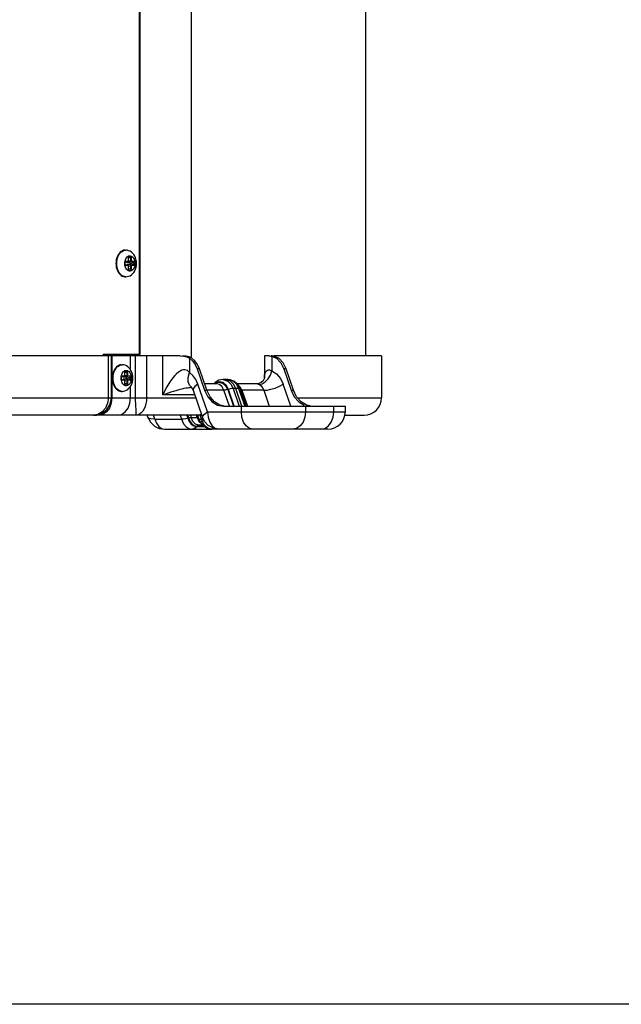
# Model space of a CAD drawing. Units: millimetres. Extents: x 1765 to 2611, y 1277 to 2549.
# Drawn here: x 2240 to 2261, y 1277 to 1312 of the extents above; entities that cross this region are included whole.
import ezdxf

# ---------------------------------------------------------------- set-up
doc = ezdxf.new("R2010")
doc.units = ezdxf.units.MM
doc.layers.add('TS - BLOCOS', color=50, linetype='Continuous')

# ---------------------------------------------------------------- blocks, each defined once
blk = doc.blocks.new('Cond 18-22 Kbtu Barril Carrier lateral')
at = {"color": 2, "linetype": 'Continuous'}
for p, q in [((0.14194, -0.31478), (0.14194, 0.25692)), ((0.12342, -0.3134), (0.12342, 0.2515)), ((0.12364, -0.3134), (0.12364, 0.25161)), ((0.20419, 0.22686), (0.20419, -0.31395)), ((0.11337, -0.31395), (-0.10077, -0.31395)), ((0.20991, -0.31395), (0.17153, -0.31395)), ((0.20991, -0.31395), (0.20991, -0.32895)), ((0.07019, -0.32896), (0.11228, -0.32896)), ((0.17992, -0.32895), (0.20991, -0.32895)), ((0.1457, -0.3352), (-0.15681, -0.3352))]:
    blk.add_line(p, q, dxfattribs=at)
at = {"color": 7, "linetype": 'Continuous'}
for p, q in [((0.11803, -0.2762), (0.11848, -0.27615)), ((0.11817, -0.27615), (0.11848, -0.27615)), ((0.1153, -0.2809), (0.1153, -0.28088)), ((0.11812, -0.28089), (0.11812, -0.2809)), ((0.1183, -0.28044), (0.11829, -0.28055)), ((0.11832, -0.28055), (0.11829, -0.28055)), ((0.11829, -0.28126), (0.11829, -0.28055)), ((0.11829, -0.28126), (0.11832, -0.28126)), ((0.11832, -0.28055), (0.11832, -0.28047)), ((0.11832, -0.28126), (0.11832, -0.28055)), ((0.11834, -0.28042), (0.11929, -0.28025)), ((0.11926, -0.28025), (0.11834, -0.28042)), ((0.11834, -0.28138), (0.11929, -0.28156)), ((0.11834, -0.28139), (0.11926, -0.28156)), ((0.11845, -0.28025), (0.11849, -0.28025)), ((0.11849, -0.28156), (0.11845, -0.28155)), ((0.11847, -0.28025), (0.11849, -0.28025)), ((0.11849, -0.28156), (0.11847, -0.28156)), ((0.11926, -0.28025), (0.11849, -0.28025)), ((0.11849, -0.28156), (0.11926, -0.28156)), ((0.11856, -0.28015), (0.11933, -0.28015)), ((0.11933, -0.28166), (0.11856, -0.28166)), ((0.11896, -0.28048), (0.12054, -0.28025)), ((0.11896, -0.28048), (0.11973, -0.28048)), ((0.11973, -0.28132), (0.11896, -0.28132)), ((0.12054, -0.28156), (0.11896, -0.28132)), ((0.11926, -0.28025), (0.11929, -0.28024)), ((0.11929, -0.28025), (0.11926, -0.28025)), ((0.11926, -0.28156), (0.11929, -0.28156)), ((0.11929, -0.28157), (0.11926, -0.28156)), ((0.11929, -0.28024), (0.11931, -0.28022)), ((0.11931, -0.28159), (0.11929, -0.28157)), ((0.11947, -0.2787), (0.11946, -0.2788)), ((0.11949, -0.2788), (0.11946, -0.2788)), ((0.11946, -0.27995), (0.11946, -0.2788)), ((0.12034, -0.27995), (0.11946, -0.28008)), ((0.11946, -0.27995), (0.11949, -0.27995)), ((0.11949, -0.27893), (0.12034, -0.2788)), ((0.11949, -0.27995), (0.11949, -0.2788)), ((0.12014, -0.27851), (0.11954, -0.27859)), ((0.11962, -0.27851), (0.11966, -0.27851)), ((0.11964, -0.27851), (0.11966, -0.27851)), ((0.12014, -0.27851), (0.11966, -0.27851)), ((0.11973, -0.27841), (0.1202, -0.27841)), ((0.1213, -0.28025), (0.11973, -0.28048)), ((0.11973, -0.28132), (0.1213, -0.28156)), ((0.11993, -0.28078), (0.1215, -0.28055)), ((0.11993, -0.28078), (0.11993, -0.28103)), ((0.1215, -0.28126), (0.11993, -0.28103)), ((0.12047, -0.2788), (0.12034, -0.2788)), ((0.12034, -0.27995), (0.12034, -0.2788)), ((0.12034, -0.27995), (0.12047, -0.27995)), ((0.12047, -0.2788), (0.12047, -0.27995)), ((0.1213, -0.28025), (0.12054, -0.28025)), ((0.12054, -0.28156), (0.1213, -0.28156)), ((0.1206, -0.28015), (0.12137, -0.28015)), ((0.12137, -0.28166), (0.1206, -0.28166)), ((0.12164, -0.28055), (0.1215, -0.28055)), ((0.1215, -0.28126), (0.1215, -0.28055)), ((0.1215, -0.28126), (0.12164, -0.28126)), ((0.12164, -0.28055), (0.12164, -0.28126)), ((0.1218, -0.28092), (0.1218, -0.2809)), ((0.11946, -0.28173), (0.12034, -0.28186)), ((0.11949, -0.28186), (0.11946, -0.28186)), ((0.11946, -0.283), (0.11946, -0.28186)), ((0.11946, -0.283), (0.11949, -0.283)), ((0.11949, -0.283), (0.11949, -0.28186)), ((0.12034, -0.283), (0.11949, -0.28288)), ((0.11954, -0.28321), (0.12014, -0.2833)), ((0.11966, -0.2833), (0.11962, -0.28329)), ((0.11966, -0.2833), (0.11964, -0.2833)), ((0.11966, -0.2833), (0.12014, -0.2833)), ((0.1202, -0.2834), (0.11973, -0.2834)), ((0.12047, -0.28186), (0.12034, -0.28186)), ((0.12034, -0.283), (0.12034, -0.28186)), ((0.12034, -0.283), (0.12047, -0.283)), ((0.12047, -0.28186), (0.12047, -0.283)), ((0.11817, -0.28565), (0.11848, -0.28565)), ((0.11037, -0.3134), (0.12364, -0.3134)), ((0.11037, -0.3134), (0.11037, -0.31395)), ((0.11228, -0.32896), (0.11228, -0.31395)), ((0.11259, -0.3134), (0.11259, -0.31395)), ((0.11337, -0.32896), (0.11337, -0.31395)), ((0.13795, -0.31395), (0.11352, -0.31395)), ((0.11352, -0.31395), (0.11352, -0.32895)), ((0.11996, -0.31395), (0.11996, -0.3134)), ((0.12022, -0.31898), (0.12022, -0.31395)), ((0.12188, -0.31395), (0.12188, -0.32895)), ((0.12592, -0.31395), (0.12592, -0.32895)), ((0.13171, -0.32792), (0.13171, -0.31395)), ((0.13795, -0.31395), (0.13917, -0.31404)), ((0.14008, -0.31404), (0.1389, -0.31395)), ((0.13917, -0.31404), (0.14028, -0.3143)), ((0.14114, -0.31431), (0.14008, -0.31404)), ((0.14028, -0.3143), (0.14125, -0.31478)), ((0.14208, -0.31478), (0.14114, -0.31431)), ((0.14125, -0.31478), (0.14237, -0.31575)), ((0.14125, -0.31478), (0.14125, -0.31991)), ((0.16966, -0.31395), (0.16805, -0.31395)), ((0.16805, -0.31395), (0.16805, -0.32183)), ((0.17033, -0.31402), (0.17069, -0.3141)), ((0.17083, -0.31397), (0.17052, -0.31395)), ((0.17069, -0.3141), (0.17244, -0.31495)), ((0.17069, -0.3141), (0.17069, -0.31936)), ((0.11673, -0.3172), (0.11718, -0.31715)), ((0.11687, -0.31715), (0.11718, -0.31715)), ((0.11817, -0.3197), (0.11816, -0.3198)), ((0.11818, -0.3198), (0.11816, -0.3198)), ((0.11816, -0.32095), (0.11816, -0.3198)), ((0.11818, -0.31993), (0.11904, -0.3198)), ((0.11818, -0.32095), (0.11818, -0.3198)), ((0.11884, -0.31951), (0.11823, -0.3196)), ((0.11832, -0.31951), (0.11836, -0.31951)), ((0.11834, -0.31951), (0.11836, -0.31951)), ((0.11884, -0.31951), (0.11836, -0.31951)), ((0.11842, -0.31941), (0.1189, -0.31941)), ((0.11917, -0.3198), (0.11904, -0.3198)), ((0.11904, -0.32095), (0.11904, -0.3198)), ((0.11917, -0.3198), (0.11917, -0.32095)), ((0.14484, -0.31857), (0.14401, -0.31857)), ((0.14401, -0.31857), (0.14664, -0.32618)), ((0.14484, -0.31857), (0.14414, -0.31704)), ((0.14748, -0.32618), (0.14484, -0.31857)), ((0.17579, -0.31857), (0.17495, -0.31857)), ((0.17495, -0.31857), (0.17759, -0.32618)), ((0.17843, -0.32618), (0.17579, -0.31857)), ((0.114, -0.3219), (0.114, -0.32188)), ((0.11682, -0.32189), (0.11682, -0.3219)), ((0.11685, -0.32236), (0.11682, -0.3219)), ((0.11692, -0.3228), (0.11685, -0.32236)), ((0.117, -0.32144), (0.11699, -0.32155)), ((0.11702, -0.32155), (0.11699, -0.32155)), ((0.11699, -0.32226), (0.11699, -0.32155)), ((0.11699, -0.32226), (0.11702, -0.32226)), ((0.11702, -0.32155), (0.11702, -0.32147)), ((0.11702, -0.32226), (0.11702, -0.32155)), ((0.11704, -0.32142), (0.11799, -0.32125)), ((0.11796, -0.32125), (0.11704, -0.32142)), ((0.11704, -0.32239), (0.11796, -0.32256)), ((0.11704, -0.32239), (0.11799, -0.32256)), ((0.11715, -0.32126), (0.11719, -0.32125)), ((0.11719, -0.32256), (0.11715, -0.32255)), ((0.11717, -0.32125), (0.11719, -0.32125)), ((0.11719, -0.32256), (0.11717, -0.32256)), ((0.11796, -0.32125), (0.11719, -0.32125)), ((0.11719, -0.32256), (0.11796, -0.32256)), ((0.11726, -0.32115), (0.11803, -0.32115)), ((0.11803, -0.32266), (0.11726, -0.32266)), ((0.11766, -0.32148), (0.11924, -0.32125)), ((0.11766, -0.32148), (0.11843, -0.32148)), ((0.11843, -0.32232), (0.11766, -0.32232)), ((0.11924, -0.32256), (0.11766, -0.32232)), ((0.11796, -0.32125), (0.11799, -0.32124)), ((0.11799, -0.32125), (0.11796, -0.32125)), ((0.11796, -0.32256), (0.11799, -0.32256)), ((0.11799, -0.32257), (0.11796, -0.32256)), ((0.11799, -0.32124), (0.11801, -0.32122)), ((0.11801, -0.32259), (0.11799, -0.32257)), ((0.11904, -0.32095), (0.11816, -0.32108)), ((0.11816, -0.32095), (0.11818, -0.32095)), ((0.11816, -0.32273), (0.11904, -0.32286)), ((0.11818, -0.32286), (0.11816, -0.32286)), ((0.11816, -0.324), (0.11816, -0.32286)), ((0.11818, -0.324), (0.11818, -0.32286)), ((0.11904, -0.324), (0.11818, -0.32388)), ((0.12, -0.32125), (0.11843, -0.32148)), ((0.11843, -0.32232), (0.12, -0.32256)), ((0.11863, -0.32178), (0.1202, -0.32155)), ((0.11863, -0.32178), (0.11863, -0.32203)), ((0.1202, -0.32226), (0.11863, -0.32203)), ((0.11904, -0.32095), (0.11917, -0.32095)), ((0.11917, -0.32286), (0.11904, -0.32286)), ((0.11904, -0.324), (0.11904, -0.32286)), ((0.11917, -0.32286), (0.11917, -0.324)), ((0.12, -0.32125), (0.11924, -0.32125)), ((0.11924, -0.32256), (0.12, -0.32256)), ((0.1193, -0.32115), (0.12007, -0.32115)), ((0.12007, -0.32266), (0.1193, -0.32266)), ((0.12034, -0.32155), (0.1202, -0.32155)), ((0.1202, -0.32226), (0.1202, -0.32155)), ((0.1202, -0.32226), (0.12034, -0.32226)), ((0.12034, -0.32155), (0.12034, -0.32226)), ((0.1205, -0.32192), (0.1205, -0.3219)), ((0.15091, -0.32395), (0.14671, -0.32395)), ((0.15045, -0.32344), (0.14999, -0.32395)), ((0.15028, -0.32395), (0.15081, -0.32359)), ((0.15176, -0.3227), (0.15045, -0.32344)), ((0.15081, -0.32359), (0.15186, -0.32337)), ((0.15316, -0.32245), (0.15176, -0.3227)), ((0.15328, -0.32352), (0.15198, -0.32319)), ((0.15512, -0.32245), (0.15316, -0.32245)), ((0.15316, -0.32245), (0.15365, -0.32249)), ((0.15365, -0.32249), (0.15496, -0.32302)), ((0.15463, -0.32249), (0.15414, -0.32245)), ((0.15594, -0.32302), (0.15463, -0.32249)), ((0.15496, -0.32302), (0.15607, -0.3241)), ((0.15512, -0.32245), (0.15533, -0.32246)), ((0.15926, -0.3253), (0.15836, -0.32394)), ((0.16554, -0.32395), (0.15837, -0.32395)), ((0.16606, -0.32388), (0.16553, -0.32395)), ((0.16617, -0.32414), (0.16727, -0.32393)), ((0.16727, -0.32393), (0.16838, -0.32326)), ((0.16805, -0.32182), (0.16805, -0.32181)), ((0.11687, -0.32665), (0.11718, -0.32665)), ((0.11816, -0.324), (0.11818, -0.324)), ((0.11823, -0.32421), (0.11884, -0.3243)), ((0.11836, -0.3243), (0.11832, -0.32429)), ((0.11836, -0.3243), (0.11834, -0.3243)), ((0.11836, -0.3243), (0.11884, -0.3243)), ((0.1189, -0.3244), (0.11842, -0.3244)), ((0.11904, -0.324), (0.11917, -0.324)), ((0.12022, -0.32895), (0.12022, -0.32482)), ((0.13241, -0.32637), (0.13171, -0.32792)), ((0.14157, -0.32522), (0.142, -0.3252)), ((0.14192, -0.32509), (0.14192, -0.32508)), ((0.14203, -0.32519), (0.14192, -0.32509)), ((0.142, -0.3252), (0.14204, -0.32521)), ((0.14257, -0.32618), (0.14597, -0.336)), ((0.14429, -0.32413), (0.1432, -0.32495)), ((0.1477, -0.33395), (0.14429, -0.32413)), ((0.14664, -0.32618), (0.14748, -0.32618)), ((0.14863, -0.32856), (0.14748, -0.32618)), ((0.15359, -0.32625), (0.14748, -0.32625)), ((0.15556, -0.33195), (0.15359, -0.32625)), ((0.15517, -0.32592), (0.15493, -0.326)), ((0.15493, -0.326), (0.15699, -0.33195)), ((0.15726, -0.33195), (0.15517, -0.32592)), ((0.15607, -0.3241), (0.15685, -0.32561)), ((0.15881, -0.32561), (0.15685, -0.32561)), ((0.15685, -0.32561), (0.15904, -0.33195)), ((0.16, -0.33189), (0.15783, -0.32561)), ((0.15796, -0.32401), (0.15844, -0.32476)), ((0.15844, -0.32476), (0.15881, -0.32561)), ((0.15941, -0.32511), (0.15864, -0.32436)), ((0.15918, -0.32565), (0.15881, -0.32561)), ((0.15881, -0.32561), (0.16101, -0.33195)), ((0.15948, -0.32585), (0.15926, -0.3253)), ((0.16001, -0.32625), (0.15941, -0.32511)), ((0.16159, -0.33195), (0.15948, -0.32585)), ((0.15972, -0.32622), (0.16001, -0.32625)), ((0.16783, -0.32625), (0.16001, -0.32625)), ((0.16001, -0.32625), (0.16199, -0.33195)), ((0.16617, -0.32413), (0.16685, -0.32461)), ((0.16783, -0.32625), (0.16981, -0.33195)), ((0.17747, -0.33195), (0.17476, -0.32413)), ((0.17759, -0.32618), (0.17843, -0.32618)), ((0.11228, -0.32896), (0.11281, -0.32895)), ((0.11333, -0.32959), (0.11337, -0.32896)), ((0.11337, -0.32895), (0.14353, -0.32895)), ((0.13171, -0.32792), (0.13278, -0.32753)), ((0.14317, -0.32792), (0.13171, -0.32792)), ((0.11006, -0.33401), (0.10857, -0.3349)), ((0.1477, -0.33395), (0.19698, -0.33395)), ((0.15341, -0.3318), (0.15213, -0.33155)), ((0.15338, -0.33195), (0.19698, -0.33195)), ((0.15982, -0.33395), (0.15982, -0.33195)), ((0.18277, -0.33195), (0.18277, -0.33395)), ((0.18435, -0.3318), (0.18307, -0.33155)), ((0.19281, -0.33395), (0.19281, -0.33195)), ((0.19698, -0.33395), (0.19698, -0.33195)), ((0.10857, -0.3349), (0.10693, -0.3352)), ((0.10693, -0.3352), (0.10807, -0.3351)), ((0.11031, -0.3349), (0.10888, -0.3352)), ((0.11557, -0.3352), (0.11701, -0.3349)), ((0.1264, -0.33582), (0.1262, -0.3352)), ((0.12666, -0.33618), (0.1264, -0.33582)), ((0.1264, -0.33582), (0.12731, -0.33764)), ((0.12889, -0.3366), (0.12845, -0.3352)), ((0.12889, -0.3366), (0.1384, -0.3366)), ((0.13797, -0.3352), (0.1384, -0.3366)), ((0.14035, -0.3352), (0.14066, -0.3362)), ((0.14065, -0.3352), (0.14094, -0.33611)), ((0.14094, -0.33611), (0.14066, -0.3362)), ((0.14158, -0.3352), (0.14182, -0.33596)), ((0.14182, -0.33596), (0.144, -0.33596)), ((0.144, -0.33596), (0.14376, -0.3352)), ((0.14421, -0.33598), (0.144, -0.33596)), ((0.144, -0.33596), (0.14467, -0.33737)), ((0.14414, -0.3352), (0.14445, -0.3362)), ((0.14424, -0.3352), (0.1456, -0.33492)), ((0.14561, -0.33497), (0.14424, -0.3352)), ((0.14443, -0.33611), (0.14445, -0.3362)), ((0.14445, -0.3362), (0.14485, -0.33718)), ((0.14467, -0.33737), (0.14564, -0.33833)), ((0.14485, -0.33718), (0.14601, -0.33881)), ((0.145, -0.33655), (0.14554, -0.3366)), ((0.14554, -0.3366), (0.1451, -0.3352)), ((0.14615, -0.33745), (0.14543, -0.33745)), ((0.14554, -0.3366), (0.14628, -0.3366)), ((0.14617, -0.33804), (0.14554, -0.3366)), ((0.14675, -0.33753), (0.14597, -0.336)), ((0.148, -0.33886), (0.14675, -0.33753)), ((0.19679, -0.3352), (0.20366, -0.3352)), ((0.13236, -0.3402), (0.14914, -0.3402)), ((0.14107, -0.33998), (0.14217, -0.3402)), ((0.14265, -0.34011), (0.14214, -0.3402)), ((0.14231, -0.3402), (0.14289, -0.34009)), ((0.14323, -0.3398), (0.14265, -0.34011)), ((0.14281, -0.339), (0.14377, -0.33925)), ((0.14289, -0.34009), (0.14344, -0.33977)), ((0.14299, -0.33882), (0.14391, -0.33907)), ((0.14377, -0.33925), (0.14323, -0.3398)), ((0.14344, -0.33977), (0.14391, -0.33925)), ((0.14458, -0.3387), (0.14345, -0.33832)), ((0.14391, -0.33907), (0.14377, -0.33925)), ((0.14377, -0.33925), (0.14391, -0.33925)), ((0.14391, -0.33907), (0.14403, -0.33907)), ((0.14403, -0.33907), (0.14391, -0.33925)), ((0.14391, -0.33925), (0.14642, -0.33925)), ((0.14641, -0.33907), (0.14403, -0.33907)), ((0.14469, -0.3387), (0.14458, -0.3387)), ((0.14594, -0.3387), (0.14469, -0.3387)), ((0.14914, -0.3402), (0.14915, -0.3402)), ((0.14915, -0.3402), (0.14935, -0.3402)), ((0.19073, -0.3402), (0.14933, -0.3402)), ((0.16401, -0.3402), (0.16271, -0.3399)), ((0.17956, -0.3399), (0.17813, -0.3402)), ((0.18817, -0.3402), (0.1896, -0.3399)), ((0.1896, -0.3399), (0.1909, -0.33901))]:
    blk.add_line(p, q, dxfattribs=at)
for points in [[(0.11817, -0.27615), (0.11772, -0.2762), (0.11728, -0.27635), (0.11685, -0.27658), (0.11645, -0.27691), (0.11609, -0.27731), (0.11577, -0.27779), (0.1155, -0.27833), (0.11528, -0.27892), (0.11512, -0.27956), (0.11502, -0.28023), (0.11499, -0.2809)], [(0.1153, -0.28088), (0.11533, -0.28021), (0.11543, -0.27955), (0.11559, -0.27891), (0.11581, -0.27832), (0.11608, -0.27778), (0.1164, -0.2773), (0.11677, -0.2769), (0.11717, -0.27658), (0.11759, -0.27634), (0.11803, -0.2762)], [(0.12232, -0.2809), (0.12228, -0.28021), (0.12216, -0.27952), (0.12196, -0.27887), (0.12169, -0.27826), (0.12134, -0.27771), (0.12094, -0.27723), (0.1205, -0.27685), (0.12003, -0.27654), (0.11953, -0.27633), (0.11901, -0.2762), (0.11848, -0.27615)], [(0.11872, -0.27887), (0.11896, -0.27859), (0.11923, -0.27838), (0.11952, -0.27823), (0.11982, -0.27816), (0.12012, -0.27816), (0.12042, -0.27824), (0.12071, -0.27839), (0.12097, -0.2786), (0.12121, -0.27888), (0.12142, -0.27922), (0.12158, -0.27959), (0.1217, -0.28001), (0.12178, -0.28045), (0.1218, -0.2809)], [(0.11499, -0.2809), (0.11502, -0.28158), (0.11512, -0.28224), (0.11528, -0.28288), (0.1155, -0.28347), (0.11577, -0.28401), (0.11609, -0.28449), (0.11645, -0.2849), (0.11685, -0.28522), (0.11727, -0.28546), (0.11772, -0.2856), (0.11817, -0.28565)], [(0.11848, -0.28565), (0.11802, -0.2856), (0.11758, -0.28546), (0.11715, -0.28522), (0.11676, -0.2849), (0.11639, -0.28449), (0.11607, -0.28401), (0.1158, -0.28347), (0.11559, -0.28287), (0.11543, -0.28224), (0.11533, -0.28158), (0.1153, -0.2809)], [(0.11812, -0.28089), (0.11815, -0.28044), (0.11823, -0.28), (0.11835, -0.27959), (0.11852, -0.27921), (0.11872, -0.27887)], [(0.11872, -0.28292), (0.11851, -0.28259), (0.11835, -0.28221), (0.11822, -0.2818), (0.11815, -0.28136), (0.11812, -0.2809)], [(0.11829, -0.28126), (0.1183, -0.28137), (0.11833, -0.28146), (0.11837, -0.28154), (0.11843, -0.28161), (0.11849, -0.28164), (0.11856, -0.28166)], [(0.11856, -0.28015), (0.11849, -0.28016), (0.11843, -0.2802), (0.11837, -0.28026), (0.11833, -0.28035), (0.1183, -0.28044)], [(0.11832, -0.28047), (0.11834, -0.2804), (0.11837, -0.28034), (0.11841, -0.28029), (0.11845, -0.28026), (0.11847, -0.28025)], [(0.11834, -0.28141), (0.11832, -0.28133), (0.11832, -0.28126)], [(0.11847, -0.28156), (0.11845, -0.28155), (0.11841, -0.28152), (0.11837, -0.28147), (0.11834, -0.28141)], [(0.11848, -0.28565), (0.119, -0.28561), (0.11951, -0.28548), (0.12002, -0.28527), (0.12051, -0.28496), (0.12096, -0.28456), (0.12136, -0.28408), (0.1217, -0.28352), (0.12197, -0.2829), (0.12217, -0.28225), (0.12228, -0.28158), (0.12232, -0.2809)], [(0.11856, -0.28015), (0.11855, -0.28018), (0.11854, -0.28021), (0.11852, -0.28024), (0.11849, -0.28025)], [(0.11849, -0.28156), (0.11852, -0.28157), (0.11854, -0.28159), (0.11855, -0.28162), (0.11856, -0.28166)], [(0.1218, -0.28092), (0.12178, -0.28137), (0.1217, -0.28181), (0.12158, -0.28222), (0.12141, -0.2826), (0.12121, -0.28293), (0.12096, -0.28321), (0.1207, -0.28343), (0.12041, -0.28357), (0.12011, -0.28364), (0.11981, -0.28364), (0.11951, -0.28357), (0.11922, -0.28342), (0.11896, -0.2832), (0.11872, -0.28292)], [(0.11879, -0.28034), (0.11879, -0.28035), (0.11881, -0.28038), (0.11883, -0.28041), (0.11885, -0.28044), (0.11888, -0.28046), (0.1189, -0.28047), (0.11893, -0.28048), (0.11896, -0.28048)], [(0.11896, -0.28132), (0.11893, -0.28133), (0.1189, -0.28134), (0.11888, -0.28135), (0.11885, -0.28137), (0.11883, -0.2814), (0.11881, -0.28143), (0.11879, -0.28146), (0.11879, -0.28147)], [(0.11929, -0.28025), (0.11932, -0.28024), (0.11938, -0.2802), (0.11942, -0.28015), (0.11946, -0.28008), (0.11948, -0.28001), (0.11949, -0.27995)], [(0.11949, -0.28186), (0.11948, -0.2818), (0.11946, -0.28172), (0.11943, -0.28166), (0.11938, -0.2816), (0.11932, -0.28157), (0.11929, -0.28156)], [(0.11931, -0.28022), (0.11932, -0.28018), (0.11933, -0.28015)], [(0.11933, -0.28166), (0.11932, -0.28162), (0.11931, -0.28159)], [(0.11946, -0.27995), (0.11945, -0.28001), (0.11943, -0.28007), (0.1194, -0.28011), (0.11937, -0.28014), (0.11933, -0.28015)], [(0.11933, -0.28166), (0.11937, -0.28167), (0.11941, -0.2817), (0.11943, -0.28174), (0.11945, -0.28179), (0.11946, -0.28186)], [(0.11973, -0.27841), (0.11966, -0.27842), (0.11959, -0.27846), (0.11954, -0.27852), (0.1195, -0.2786), (0.11947, -0.2787)], [(0.11949, -0.2788), (0.11949, -0.27873), (0.11951, -0.27866), (0.11954, -0.27859), (0.11957, -0.27854), (0.11961, -0.27852), (0.11964, -0.27851)], [(0.11973, -0.27841), (0.11972, -0.27844), (0.11971, -0.27847), (0.11969, -0.27849), (0.11966, -0.27851)], [(0.11973, -0.28048), (0.11976, -0.28049), (0.11978, -0.28049), (0.11981, -0.28051), (0.11983, -0.28053), (0.11986, -0.28055), (0.11988, -0.28058), (0.11989, -0.28062), (0.11991, -0.28066), (0.11992, -0.2807), (0.11992, -0.28074), (0.11993, -0.28078)], [(0.11993, -0.28103), (0.11992, -0.28107), (0.11992, -0.28111), (0.11991, -0.28115), (0.11989, -0.28119), (0.11988, -0.28122), (0.11986, -0.28125), (0.11983, -0.28128), (0.11981, -0.2813), (0.11978, -0.28131), (0.11976, -0.28132), (0.11973, -0.28132)], [(0.12014, -0.27851), (0.12016, -0.27849), (0.12018, -0.27847), (0.1202, -0.27844), (0.1202, -0.27841)], [(0.12014, -0.27851), (0.12019, -0.27851), (0.12024, -0.27854), (0.12028, -0.27859), (0.12032, -0.27865), (0.12033, -0.27873), (0.12034, -0.2788)], [(0.12047, -0.2788), (0.12046, -0.2787), (0.12043, -0.2786), (0.12039, -0.27852), (0.12034, -0.27846), (0.12027, -0.27842), (0.1202, -0.27841)], [(0.12054, -0.28025), (0.12049, -0.28024), (0.12044, -0.28021), (0.1204, -0.28016), (0.12037, -0.2801), (0.12035, -0.28003), (0.12034, -0.27995)], [(0.12034, -0.28186), (0.12035, -0.28178), (0.12037, -0.28171), (0.1204, -0.28165), (0.12044, -0.2816), (0.12049, -0.28157), (0.12054, -0.28156)], [(0.1206, -0.28015), (0.12056, -0.28014), (0.12052, -0.28011), (0.1205, -0.28007), (0.12048, -0.28001), (0.12047, -0.27995)], [(0.12047, -0.28186), (0.12048, -0.28179), (0.1205, -0.28174), (0.12052, -0.2817), (0.12056, -0.28167), (0.1206, -0.28166)], [(0.1206, -0.28015), (0.1206, -0.28018), (0.12058, -0.28021), (0.12056, -0.28024), (0.12054, -0.28025)], [(0.12054, -0.28156), (0.12056, -0.28157), (0.12058, -0.28159), (0.1206, -0.28162), (0.1206, -0.28166)], [(0.1213, -0.28025), (0.12133, -0.28024), (0.12135, -0.28022), (0.12137, -0.28018), (0.12137, -0.28015)], [(0.1213, -0.28025), (0.12136, -0.28026), (0.12141, -0.28029), (0.12145, -0.28033), (0.12148, -0.2804), (0.1215, -0.28047), (0.1215, -0.28055)], [(0.1215, -0.28126), (0.1215, -0.28134), (0.12148, -0.28141), (0.12145, -0.28147), (0.12141, -0.28152), (0.12136, -0.28155), (0.1213, -0.28156)], [(0.12137, -0.28166), (0.12137, -0.28162), (0.12135, -0.28159), (0.12133, -0.28157), (0.1213, -0.28156)], [(0.12164, -0.28055), (0.12163, -0.28044), (0.1216, -0.28035), (0.12156, -0.28026), (0.1215, -0.2802), (0.12144, -0.28016), (0.12137, -0.28015)], [(0.12137, -0.28166), (0.12144, -0.28164), (0.1215, -0.2816), (0.12156, -0.28154), (0.1216, -0.28146), (0.12163, -0.28137), (0.12164, -0.28126)], [(0.11946, -0.283), (0.11947, -0.28311), (0.1195, -0.2832), (0.11954, -0.28329), (0.11959, -0.28335), (0.11966, -0.28339), (0.11973, -0.2834)], [(0.11964, -0.2833), (0.11961, -0.28329), (0.11957, -0.28326), (0.11954, -0.28321), (0.11951, -0.28315), (0.11949, -0.28308), (0.11949, -0.283)], [(0.11966, -0.2833), (0.11969, -0.28331), (0.11971, -0.28333), (0.11972, -0.28336), (0.11973, -0.2834)], [(0.12034, -0.283), (0.12033, -0.28308), (0.12031, -0.28315), (0.12028, -0.28322), (0.12024, -0.28326), (0.12019, -0.28329), (0.12014, -0.2833)], [(0.1202, -0.2834), (0.1202, -0.28337), (0.12019, -0.28334), (0.12017, -0.28331), (0.12014, -0.2833)], [(0.1202, -0.2834), (0.12027, -0.28339), (0.12034, -0.28335), (0.12039, -0.28328), (0.12043, -0.2832), (0.12046, -0.28311), (0.12047, -0.283)], [(0.14414, -0.31704), (0.14321, -0.31575), (0.14208, -0.31478)], [(0.14237, -0.31575), (0.14331, -0.31704), (0.14401, -0.31857)], [(0.16966, -0.31395), (0.16998, -0.31397), (0.17033, -0.31402)], [(0.17153, -0.3141), (0.17117, -0.31402), (0.17083, -0.31397)], [(0.17579, -0.31857), (0.17475, -0.3165), (0.17328, -0.31495), (0.17153, -0.3141)], [(0.17244, -0.31495), (0.17391, -0.3165), (0.17495, -0.31857)], [(0.11687, -0.31715), (0.11642, -0.3172), (0.11598, -0.31735), (0.11555, -0.31758), (0.11515, -0.31791), (0.11479, -0.31831), (0.11447, -0.31879), (0.1142, -0.31933), (0.11398, -0.31992), (0.11382, -0.32056), (0.11372, -0.32123), (0.11369, -0.3219)], [(0.114, -0.32188), (0.11403, -0.32121), (0.11413, -0.32055), (0.11429, -0.31991), (0.11451, -0.31932), (0.11478, -0.31878), (0.1151, -0.3183), (0.11547, -0.3179), (0.11587, -0.31758), (0.11629, -0.31734), (0.11673, -0.3172)], [(0.11693, -0.321), (0.11705, -0.32059), (0.11722, -0.32021), (0.11742, -0.31987)], [(0.12102, -0.3219), (0.12098, -0.32121), (0.12086, -0.32052), (0.12066, -0.31987), (0.12039, -0.31926), (0.12004, -0.31871), (0.11964, -0.31823), (0.1192, -0.31785), (0.11873, -0.31754), (0.11823, -0.31733), (0.11771, -0.3172), (0.11718, -0.31715)], [(0.11742, -0.31987), (0.11766, -0.31959), (0.11793, -0.31938), (0.11822, -0.31923), (0.11852, -0.31916), (0.11882, -0.31916), (0.11912, -0.31924), (0.11941, -0.31939), (0.11967, -0.3196), (0.11991, -0.31988), (0.12012, -0.32022), (0.12028, -0.32059), (0.1204, -0.32101), (0.12048, -0.32145), (0.1205, -0.3219)], [(0.11842, -0.31941), (0.11835, -0.31942), (0.11829, -0.31946), (0.11824, -0.31952), (0.11819, -0.3196), (0.11817, -0.3197)], [(0.11818, -0.3198), (0.11819, -0.31973), (0.11821, -0.31966), (0.11824, -0.31959), (0.11827, -0.31955), (0.11831, -0.31952), (0.11834, -0.31951)], [(0.11842, -0.31941), (0.11842, -0.31944), (0.11841, -0.31947), (0.11839, -0.31949), (0.11836, -0.31951)], [(0.11884, -0.31951), (0.11886, -0.31949), (0.11888, -0.31947), (0.1189, -0.31944), (0.1189, -0.31941)], [(0.11884, -0.31951), (0.11889, -0.31952), (0.11894, -0.31955), (0.11898, -0.31959), (0.11901, -0.31965), (0.11903, -0.31973), (0.11904, -0.3198)], [(0.11917, -0.3198), (0.11916, -0.3197), (0.11913, -0.3196), (0.11909, -0.31952), (0.11904, -0.31946), (0.11897, -0.31942), (0.1189, -0.31941)], [(0.14125, -0.31991), (0.14091, -0.31954), (0.14052, -0.31924), (0.14008, -0.31904), (0.1396, -0.31896), (0.13909, -0.31898), (0.13855, -0.31912), (0.13796, -0.31939), (0.13732, -0.31979), (0.13666, -0.32032), (0.13598, -0.32099), (0.13528, -0.32178), (0.13457, -0.32271), (0.13386, -0.32378), (0.13313, -0.32499), (0.13241, -0.32637)], [(0.14192, -0.32508), (0.14128, -0.32443), (0.14082, -0.32319), (0.14081, -0.32164), (0.14125, -0.31991)], [(0.14429, -0.32413), (0.14352, -0.32243), (0.14249, -0.321), (0.14125, -0.31991)], [(0.16805, -0.32181), (0.16805, -0.32152), (0.16813, -0.32073), (0.16829, -0.32009), (0.16852, -0.3196), (0.1688, -0.31925), (0.16913, -0.31904), (0.16951, -0.31896), (0.1699, -0.31899), (0.17031, -0.31914), (0.17069, -0.31936)], [(0.16838, -0.32326), (0.16938, -0.3222), (0.17018, -0.32086), (0.17069, -0.31936)], [(0.17069, -0.31936), (0.17236, -0.32042), (0.17375, -0.32205), (0.17476, -0.32413)], [(0.11369, -0.3219), (0.11372, -0.32258), (0.11382, -0.32324), (0.11398, -0.32388), (0.1142, -0.32447), (0.11447, -0.32501), (0.11479, -0.32549), (0.11515, -0.3259), (0.11555, -0.32622), (0.11597, -0.32646), (0.11642, -0.32661), (0.11687, -0.32665)], [(0.11718, -0.32665), (0.11672, -0.3266), (0.11628, -0.32646), (0.11585, -0.32622), (0.11546, -0.3259), (0.11509, -0.32549), (0.11477, -0.32501), (0.1145, -0.32447), (0.11429, -0.32387), (0.11413, -0.32324), (0.11403, -0.32258), (0.114, -0.3219)], [(0.11682, -0.32189), (0.11685, -0.32144), (0.11693, -0.321)], [(0.11742, -0.32393), (0.11721, -0.32359), (0.11705, -0.32321), (0.11692, -0.3228)], [(0.11699, -0.32226), (0.117, -0.32237), (0.11703, -0.32246), (0.11707, -0.32254), (0.11713, -0.32261), (0.11719, -0.32264), (0.11726, -0.32266)], [(0.11726, -0.32115), (0.11719, -0.32116), (0.11712, -0.3212), (0.11707, -0.32126), (0.11703, -0.32135), (0.117, -0.32144)], [(0.11702, -0.32147), (0.11704, -0.3214), (0.11707, -0.32134), (0.11711, -0.32129), (0.11715, -0.32126), (0.11717, -0.32125)], [(0.11704, -0.32241), (0.11702, -0.32233), (0.11702, -0.32226)], [(0.11717, -0.32256), (0.11715, -0.32255), (0.11711, -0.32252), (0.11707, -0.32247), (0.11704, -0.32241)], [(0.11718, -0.32665), (0.1177, -0.32661), (0.11821, -0.32648), (0.11872, -0.32627), (0.11921, -0.32596), (0.11965, -0.32556), (0.12006, -0.32508), (0.1204, -0.32452), (0.12067, -0.32391), (0.12087, -0.32325), (0.12098, -0.32258), (0.12102, -0.3219)], [(0.11726, -0.32115), (0.11725, -0.32118), (0.11724, -0.32121), (0.11722, -0.32124), (0.11719, -0.32125)], [(0.11719, -0.32256), (0.11722, -0.32257), (0.11724, -0.32259), (0.11725, -0.32262), (0.11726, -0.32266)], [(0.1205, -0.32192), (0.12048, -0.32237), (0.1204, -0.32281), (0.12028, -0.32322), (0.12011, -0.3236), (0.11991, -0.32393), (0.11966, -0.32421), (0.1194, -0.32443), (0.11911, -0.32457), (0.11881, -0.32465), (0.11851, -0.32464), (0.11821, -0.32457), (0.11792, -0.32442), (0.11766, -0.3242), (0.11742, -0.32393)], [(0.11749, -0.32134), (0.11749, -0.32135), (0.11751, -0.32138), (0.11753, -0.32141), (0.11755, -0.32144), (0.11758, -0.32146), (0.1176, -0.32147), (0.11763, -0.32148), (0.11766, -0.32148)], [(0.11766, -0.32232), (0.11763, -0.32233), (0.1176, -0.32234), (0.11758, -0.32235), (0.11755, -0.32237), (0.11753, -0.3224), (0.11751, -0.32243), (0.11749, -0.32246), (0.11749, -0.32247)], [(0.11799, -0.32125), (0.11802, -0.32124), (0.11807, -0.32121), (0.11812, -0.32115), (0.11816, -0.32109), (0.11818, -0.32101), (0.11818, -0.32095)], [(0.11818, -0.32286), (0.11818, -0.3228), (0.11816, -0.32272), (0.11813, -0.32266), (0.11808, -0.3226), (0.11802, -0.32257), (0.11799, -0.32256)], [(0.11801, -0.32122), (0.11802, -0.32118), (0.11803, -0.32115)], [(0.11803, -0.32266), (0.11802, -0.32262), (0.11801, -0.32259)], [(0.11816, -0.32095), (0.11815, -0.32101), (0.11813, -0.32107), (0.1181, -0.32111), (0.11807, -0.32114), (0.11803, -0.32115)], [(0.11803, -0.32266), (0.11807, -0.32267), (0.1181, -0.3227), (0.11813, -0.32274), (0.11815, -0.3228), (0.11816, -0.32286)], [(0.11843, -0.32148), (0.11845, -0.32149), (0.11848, -0.32149), (0.11851, -0.32151), (0.11853, -0.32153), (0.11856, -0.32156), (0.11858, -0.32159), (0.11859, -0.32162), (0.11861, -0.32166), (0.11862, -0.3217), (0.11862, -0.32174), (0.11863, -0.32178)], [(0.11863, -0.32203), (0.11862, -0.32207), (0.11862, -0.32211), (0.11861, -0.32215), (0.11859, -0.32219), (0.11858, -0.32222), (0.11856, -0.32225), (0.11853, -0.32228), (0.11851, -0.3223), (0.11848, -0.32231), (0.11845, -0.32232), (0.11843, -0.32232)], [(0.11924, -0.32125), (0.11919, -0.32124), (0.11914, -0.32121), (0.1191, -0.32116), (0.11907, -0.3211), (0.11905, -0.32103), (0.11904, -0.32095)], [(0.11904, -0.32286), (0.11905, -0.32278), (0.11907, -0.32271), (0.1191, -0.32265), (0.11914, -0.3226), (0.11919, -0.32257), (0.11924, -0.32256)], [(0.1193, -0.32115), (0.11926, -0.32114), (0.11922, -0.32111), (0.11919, -0.32107), (0.11918, -0.32101), (0.11917, -0.32095)], [(0.11917, -0.32286), (0.11918, -0.32279), (0.11919, -0.32274), (0.11922, -0.3227), (0.11926, -0.32267), (0.1193, -0.32266)], [(0.1193, -0.32115), (0.1193, -0.32118), (0.11928, -0.32121), (0.11926, -0.32124), (0.11924, -0.32125)], [(0.11924, -0.32256), (0.11926, -0.32257), (0.11928, -0.32259), (0.1193, -0.32262), (0.1193, -0.32266)], [(0.12, -0.32125), (0.12003, -0.32124), (0.12005, -0.32122), (0.12006, -0.32118), (0.12007, -0.32115)], [(0.12, -0.32125), (0.12006, -0.32126), (0.12011, -0.32129), (0.12015, -0.32133), (0.12018, -0.3214), (0.1202, -0.32147), (0.1202, -0.32155)], [(0.1202, -0.32226), (0.1202, -0.32234), (0.12018, -0.32241), (0.12015, -0.32247), (0.12011, -0.32252), (0.12006, -0.32255), (0.12, -0.32256)], [(0.12007, -0.32266), (0.12006, -0.32262), (0.12005, -0.32259), (0.12003, -0.32257), (0.12, -0.32256)], [(0.12034, -0.32155), (0.12033, -0.32144), (0.1203, -0.32135), (0.12026, -0.32126), (0.1202, -0.3212), (0.12014, -0.32116), (0.12007, -0.32115)], [(0.12007, -0.32266), (0.12014, -0.32264), (0.1202, -0.32261), (0.12026, -0.32254), (0.1203, -0.32246), (0.12033, -0.32237), (0.12034, -0.32226)], [(0.15198, -0.32319), (0.15089, -0.32342), (0.15011, -0.32395)], [(0.15359, -0.32625), (0.15292, -0.32501), (0.15196, -0.32421), (0.15091, -0.32395)], [(0.15186, -0.32337), (0.15311, -0.32369), (0.15418, -0.32461), (0.15493, -0.326)], [(0.15517, -0.32592), (0.1544, -0.32448), (0.15328, -0.32352)], [(0.15836, -0.32394), (0.15716, -0.32298), (0.15578, -0.32251), (0.15511, -0.32245)], [(0.15533, -0.32246), (0.15606, -0.3226), (0.15675, -0.32291), (0.1574, -0.32339), (0.15796, -0.32401)], [(0.15783, -0.32561), (0.15705, -0.3241), (0.15594, -0.32302)], [(0.16553, -0.32395), (0.16563, -0.32396), (0.16588, -0.32402), (0.16617, -0.32413)], [(0.16758, -0.32287), (0.16687, -0.32352), (0.16606, -0.32388)], [(0.16805, -0.32181), (0.16798, -0.32214), (0.16758, -0.32287)], [(0.11816, -0.324), (0.11817, -0.32411), (0.11819, -0.3242), (0.11824, -0.32429), (0.11829, -0.32435), (0.11836, -0.32439), (0.11842, -0.3244)], [(0.11834, -0.3243), (0.11831, -0.32429), (0.11827, -0.32426), (0.11824, -0.32421), (0.11821, -0.32415), (0.11819, -0.32408), (0.11818, -0.324)], [(0.11836, -0.3243), (0.11838, -0.32431), (0.11841, -0.32433), (0.11842, -0.32436), (0.11842, -0.3244)], [(0.11904, -0.324), (0.11903, -0.32408), (0.11901, -0.32415), (0.11898, -0.32422), (0.11894, -0.32426), (0.11889, -0.32429), (0.11884, -0.3243)], [(0.1189, -0.3244), (0.1189, -0.32437), (0.11889, -0.32434), (0.11886, -0.32431), (0.11884, -0.3243)], [(0.1189, -0.3244), (0.11897, -0.32439), (0.11904, -0.32435), (0.11909, -0.32428), (0.11913, -0.3242), (0.11916, -0.32411), (0.11917, -0.324)], [(0.13278, -0.32753), (0.13378, -0.32718), (0.13473, -0.32686), (0.13562, -0.32657), (0.13646, -0.32631), (0.13725, -0.32608), (0.138, -0.32588), (0.13869, -0.32571), (0.13935, -0.32556), (0.13996, -0.32543), (0.14054, -0.32533), (0.14107, -0.32526), (0.14157, -0.32522)], [(0.14257, -0.32618), (0.14229, -0.32556), (0.14203, -0.32519)], [(0.1432, -0.32495), (0.14262, -0.32569), (0.14257, -0.32618)], [(0.14664, -0.32618), (0.1478, -0.32856), (0.14938, -0.33039), (0.15129, -0.33155), (0.15338, -0.33195)], [(0.15493, -0.326), (0.15444, -0.32613), (0.15398, -0.32622), (0.15359, -0.32625)], [(0.15685, -0.32561), (0.15636, -0.32565), (0.15579, -0.32575), (0.15517, -0.32592)], [(0.15948, -0.32585), (0.15941, -0.32575), (0.15918, -0.32565)], [(0.16685, -0.32461), (0.16742, -0.32533), (0.16783, -0.32625)], [(0.16783, -0.32625), (0.16901, -0.32618), (0.1704, -0.32591), (0.17193, -0.32545), (0.17344, -0.32484), (0.17476, -0.32413)], [(0.17759, -0.32618), (0.17874, -0.32856), (0.18033, -0.33039), (0.18224, -0.33155)], [(0.18307, -0.33155), (0.18117, -0.33039), (0.17958, -0.32856), (0.17843, -0.32618)], [(0.10807, -0.3351), (0.11008, -0.3344), (0.1117, -0.33314), (0.11281, -0.33148), (0.11333, -0.32959)], [(0.11228, -0.32896), (0.11201, -0.33088), (0.11124, -0.33263), (0.11006, -0.33401)], [(0.11352, -0.32895), (0.1133, -0.33089), (0.11264, -0.33263), (0.11161, -0.33401), (0.11031, -0.3349)], [(0.11281, -0.32895), (0.11321, -0.32897), (0.11337, -0.32896)], [(0.11701, -0.3349), (0.1183, -0.33401), (0.11933, -0.33263), (0.11999, -0.33089), (0.12022, -0.32895)], [(0.12188, -0.32895), (0.12189, -0.33005), (0.12193, -0.3311), (0.12199, -0.33209), (0.12205, -0.33299), (0.1221, -0.33375), (0.12212, -0.33437)], [(0.12592, -0.32895), (0.12587, -0.32999), (0.1257, -0.33103), (0.12542, -0.33203), (0.12503, -0.33293), (0.12455, -0.33371), (0.12399, -0.33435), (0.12336, -0.33482)], [(0.15213, -0.33155), (0.15022, -0.33039), (0.14863, -0.32856)], [(0.12212, -0.33437), (0.12211, -0.33483), (0.12206, -0.33511), (0.12198, -0.3352)], [(0.14597, -0.336), (0.14602, -0.33551), (0.1466, -0.33477), (0.1477, -0.33395)], [(0.1477, -0.33395), (0.1479, -0.33589), (0.1485, -0.33763), (0.14942, -0.33901), (0.15059, -0.3399), (0.15188, -0.3402)], [(0.16271, -0.3399), (0.16155, -0.33901), (0.16062, -0.33763), (0.16003, -0.33589), (0.15982, -0.33395)], [(0.18277, -0.33395), (0.18255, -0.33589), (0.18189, -0.33763), (0.18086, -0.33901), (0.17956, -0.3399)], [(0.1909, -0.33901), (0.19192, -0.33763), (0.19258, -0.33589), (0.19281, -0.33395)], [(0.12336, -0.33482), (0.12268, -0.33511), (0.12198, -0.3352)], [(0.12889, -0.3366), (0.1275, -0.33651), (0.12666, -0.33618)], [(0.12731, -0.33764), (0.12873, -0.33904), (0.13046, -0.33991), (0.13236, -0.3402)], [(0.12889, -0.3366), (0.12948, -0.33807), (0.1303, -0.33922), (0.13129, -0.33995), (0.13236, -0.3402)], [(0.14066, -0.3362), (0.13986, -0.33641), (0.13909, -0.33655), (0.1384, -0.3366)], [(0.1384, -0.3366), (0.13912, -0.3382), (0.14006, -0.33934), (0.14107, -0.33998)], [(0.14066, -0.3362), (0.1412, -0.33744), (0.14193, -0.33839), (0.14281, -0.339)], [(0.14094, -0.33611), (0.14125, -0.33603), (0.14155, -0.33598), (0.14182, -0.33596)], [(0.14094, -0.33611), (0.14143, -0.33727), (0.14215, -0.33822), (0.14299, -0.33882)], [(0.14345, -0.33832), (0.14249, -0.33737), (0.14182, -0.33596)], [(0.14445, -0.3362), (0.14463, -0.33641), (0.145, -0.33655)], [(0.14922, -0.3402), (0.14808, -0.33991), (0.14704, -0.33917), (0.14617, -0.33804)], [(0.14391, -0.33907), (0.14411, -0.33887), (0.14434, -0.33874), (0.14458, -0.3387)], [(0.14471, -0.3387), (0.14447, -0.33875), (0.14424, -0.33887), (0.14403, -0.33907)], [(0.14601, -0.33881), (0.14757, -0.33984), (0.14914, -0.3402)], [(0.15188, -0.3402), (0.14981, -0.33985), (0.148, -0.33886)]]:
    blk.add_lwpolyline(points, dxfattribs=at)
at = {"color": 2, "linetype": 'Continuous'}
blk.add_arc((0.20366, -0.32895), 0.00625, 270, 0, dxfattribs=at)
at = {"color": 7, "linetype": 'Continuous'}
blk.add_arc((0.19073, -0.33395), 0.00625, 270, 0, dxfattribs=at)

msp = doc.modelspace()

# ---------------------------------------------------------------- linework, layer by layer
at = {"layer": 'TS - BLOCOS', "color": 2}
msp.add_lwpolyline([(1764.924, 1565.277), (2611.333, 1565.277), (2611.333, 1277.217), (1764.924, 1277.217)], close=True, dxfattribs=at)

# ---------------------------------------------------------------- block references
at = {"layer": 'TS - BLOCOS', "color": 2, "xscale": 100, "yscale": 100, "zscale": 100}
msp.add_blockref('Cond 18-22 Kbtu Barril Carrier lateral', (2231.51, 1331.802), dxfattribs=at)

doc.saveas('drawing.dxf')
